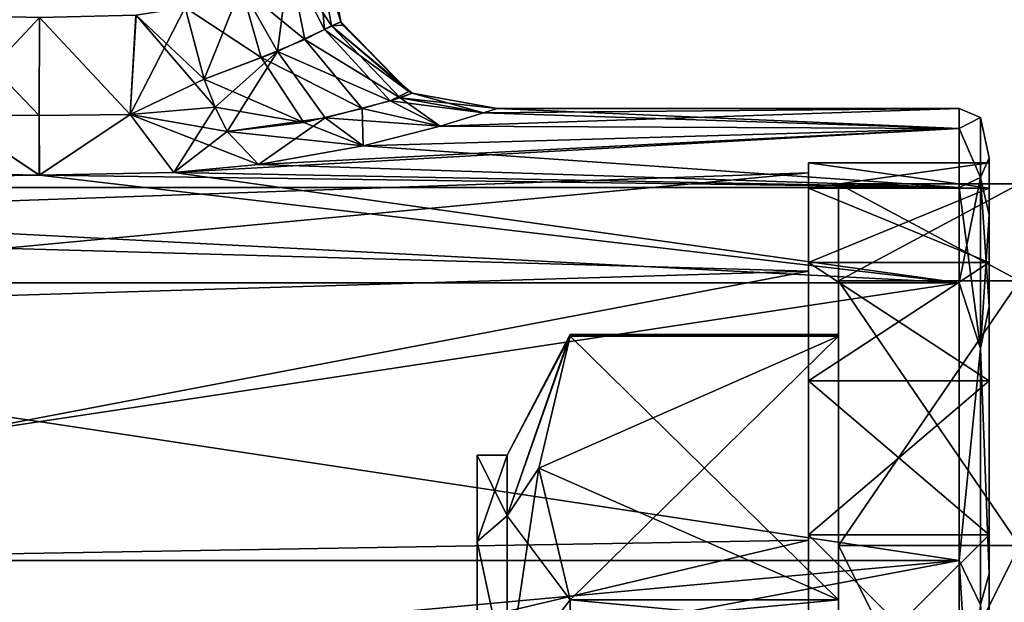
# Model space of a CAD drawing. Units: millimetres. Extents: x -32.5 to 60, y -24.9 to 45.
# Drawn here: x -16.6 to -0.2, y 5.1 to 14.7 of the extents above; entities that cross this region are included whole.
import ezdxf

# ---------------------------------------------------------------- set-up
doc = ezdxf.new("R2010")
doc.units = ezdxf.units.MM
doc.header["$LTSCALE"] = 41.718519
for name, color, linetype in [('101', 7, 'CONTINUOUS'), ('108', 7, 'CONTINUOUS'), ('110', 7, 'CONTINUOUS'), ('117', 7, 'CONTINUOUS'), ('118', 7, 'CONTINUOUS'), ('121', 7, 'CONTINUOUS'), ('122', 7, 'CONTINUOUS'), ('123', 7, 'CONTINUOUS'), ('124', 7, 'CONTINUOUS'), ('216', 7, 'CONTINUOUS'), ('217', 7, 'CONTINUOUS'), ('218', 7, 'CONTINUOUS'), ('267', 7, 'CONTINUOUS'), ('268', 7, 'CONTINUOUS'), ('285', 7, 'CONTINUOUS'), ('286', 7, 'CONTINUOUS'), ('287', 7, 'CONTINUOUS'), ('288', 7, 'CONTINUOUS'), ('298', 7, 'CONTINUOUS'), ('304', 7, 'CONTINUOUS'), ('305', 7, 'CONTINUOUS'), ('308', 7, 'CONTINUOUS')]:
    doc.layers.add(name, color=color, linetype=linetype)

msp = doc.modelspace()

# ---------------------------------------------------------------- linework, layer by layer
at = {"layer": '101', "color": 7, "linetype": 'CONTINUOUS', "true_color": 0x00b0b0}
for points in [[(-8.895, 13.176, 1.4), (-9.616, 12.956, 2.776), (-1, 13.25, 0.002), (-8.895, 13.176, 1.4)], [(-1, 13.25, 0.002), (-9.616, 12.956, 2.776), (-1, 12.917, 2.95), (-1, 13.25, 0.002)], [(-8.895, 13.176, -1.4), (-8.667, 13.25, 0), (-1, 12.918, -2.947), (-8.895, 13.176, -1.4)], [(-8.667, 13.25, 0), (-8.895, 13.176, 1.4), (-1, 13.25, 0.002), (-8.667, 13.25, 0)], [(-1, 12.918, -2.947), (-8.667, 13.25, 0), (-1, 13.25, 0.002), (-1, 12.918, -2.947)], [(-9.616, 12.956, -2.776), (-8.895, 13.176, -1.4), (-1, 12.918, -2.947), (-9.616, 12.956, -2.776)], [(-12.63, 12.32, 4.877), (-14.033, 12.191, 5.19), (-1, 12.917, 2.95), (-12.63, 12.32, 4.877)], [(-1, 12.917, 2.95), (-14.033, 12.191, 5.19), (-1, 10.358, 8.263), (-1, 12.917, 2.95)], [(-10.89, 12.629, 4.008), (-12.63, 12.32, 4.877), (-1, 12.917, 2.95), (-10.89, 12.629, 4.008)], [(-10.89, 12.629, -4.008), (-9.616, 12.956, -2.776), (-1, 12.918, -2.947), (-10.89, 12.629, -4.008)], [(-9.616, 12.956, 2.776), (-10.89, 12.629, 4.008), (-1, 12.917, 2.95), (-9.616, 12.956, 2.776)], [(-1, 11.938, -5.748), (-10.89, 12.629, -4.008), (-1, 12.918, -2.947), (-1, 11.938, -5.748)], [(-12.63, 12.32, -4.877), (-10.89, 12.629, -4.008), (-1, 11.938, -5.748), (-12.63, 12.32, -4.877)], [(-14.032, 12.191, -5.19), (-12.63, 12.32, -4.877), (-1, 11.938, -5.748), (-14.032, 12.191, -5.19)], [(-18.5, 12.191, -5.19), (-16.27, 12.146, -5.294), (-31.535, 11.938, -5.749), (-18.5, 12.191, -5.19)], [(-16.264, 12.146, 5.294), (-18.501, 12.191, 5.19), (-31.535, 11.938, 5.749), (-16.264, 12.146, 5.294)], [(-16.27, 12.146, -5.294), (-1, 11.938, -5.748), (-31.535, 11.938, -5.749), (-16.27, 12.146, -5.294)], [(-1, 10.358, 8.263), (-16.264, 12.146, 5.294), (-31.535, 11.938, 5.749), (-1, 10.358, 8.263)], [(-16.27, 12.146, -5.294), (-14.032, 12.191, -5.19), (-1, 11.938, -5.748), (-16.27, 12.146, -5.294)], [(-14.033, 12.191, 5.19), (-16.264, 12.146, 5.294), (-1, 10.358, 8.263), (-14.033, 12.191, 5.19)], [(-1, 11.938, -5.748), (-1, 10.359, -8.261), (-31.535, 11.938, -5.749), (-1, 11.938, -5.748)], [(-31.535, 11.938, -5.749), (-1, 10.359, -8.261), (-31.535, 10.356, -8.265), (-31.535, 11.938, -5.749)], [(-31.535, 10.357, 8.265), (-1, 10.358, 8.263), (-31.535, 11.938, 5.749), (-31.535, 10.357, 8.265)], [(-1, 10.359, -8.261), (-1, 5.749, -11.938), (-31.535, 10.356, -8.265), (-1, 10.359, -8.261)], [(-1, 5.749, 11.938), (-1, 10.358, 8.263), (-31.535, 5.753, 11.936), (-1, 5.749, 11.938)], [(-31.535, 5.753, 11.936), (-1, 10.358, 8.263), (-31.535, 10.357, 8.265), (-31.535, 5.753, 11.936)], [(-31.535, 10.356, -8.265), (-1, 5.749, -11.938), (-31.535, 5.753, -11.936), (-31.535, 10.356, -8.265)], [(-31.535, 5.753, -11.936), (-1, 5.749, -11.938), (-31.535, 2.954, -12.916), (-31.535, 5.753, -11.936)], [(-31.535, 2.954, 12.917), (-1, 5.749, 11.938), (-31.535, 5.753, 11.936), (-31.535, 2.954, 12.917)], [(-1, 5.749, -11.938), (-1, 0, -13.25), (-31.535, 2.954, -12.916), (-1, 5.749, -11.938)], [(-1, 0, 13.25), (-1, 5.749, 11.938), (-31.535, 0, 13.25), (-1, 0, 13.25)], [(-31.535, 0, 13.25), (-1, 5.749, 11.938), (-31.535, 2.954, 12.917), (-31.535, 0, 13.25)]]:
    msp.add_3dface(points, dxfattribs=at)
at = {"layer": '108', "color": 7, "linetype": 'CONTINUOUS', "true_color": 0x00b0b0}
for points in [[(-1, 12.918, -2.947), (-1, 13.25, 0.002), (-0.646, 13.104, 0), (-1, 12.918, -2.947)], [(-1, 13.25, 0.002), (-1, 12.917, 2.95), (-0.646, 13.104, 0), (-1, 13.25, 0.002)], [(-1, 12.918, -2.947), (-0.646, 13.104, 0), (-0.646, 12.106, -5.014), (-1, 12.918, -2.947)], [(-1, 12.917, 2.95), (-0.646, 12.106, 5.014), (-0.646, 13.104, 0), (-1, 12.917, 2.95)], [(-0.5, 12.43, 2.836), (-0.5, 12.43, -2.836), (-0.646, 13.104, 0), (-0.5, 12.43, 2.836)], [(-0.646, 13.104, 0), (-0.5, 12.43, -2.836), (-0.646, 12.106, -5.014), (-0.646, 13.104, 0)], [(-0.646, 12.106, 5.014), (-0.5, 12.43, 2.836), (-0.646, 13.104, 0), (-0.646, 12.106, 5.014)], [(-1, 11.938, -5.748), (-1, 12.918, -2.947), (-0.646, 12.106, -5.014), (-1, 11.938, -5.748)], [(-1, 12.917, 2.95), (-1, 10.358, 8.263), (-0.646, 12.106, 5.014), (-1, 12.917, 2.95)], [(-0.5, 12.43, -2.836), (-0.5, 11.489, -5.529), (-0.646, 12.106, -5.014), (-0.5, 12.43, -2.836)], [(-0.5, 11.489, 5.529), (-0.5, 12.43, 2.836), (-0.646, 12.106, 5.014), (-0.5, 11.489, 5.529)], [(-1, 11.938, -5.748), (-0.646, 12.106, -5.014), (-0.646, 9.266, -9.265), (-1, 11.938, -5.748)], [(-1, 10.358, 8.263), (-0.646, 9.266, 9.265), (-0.646, 12.106, 5.014), (-1, 10.358, 8.263)], [(-0.5, 11.489, -5.529), (-0.5, 9.968, -7.95), (-0.646, 12.106, -5.014), (-0.5, 11.489, -5.529)], [(-0.646, 12.106, -5.014), (-0.5, 9.968, -7.95), (-0.646, 9.266, -9.265), (-0.646, 12.106, -5.014)], [(-0.646, 9.266, 9.265), (-0.5, 11.489, 5.529), (-0.646, 12.106, 5.014), (-0.646, 9.266, 9.265)], [(-1, 10.359, -8.261), (-1, 11.938, -5.748), (-0.646, 9.266, -9.265), (-1, 10.359, -8.261)], [(-0.5, 9.968, 7.95), (-0.5, 11.489, 5.529), (-0.646, 9.266, 9.265), (-0.5, 9.968, 7.95)], [(-1, 5.749, -11.938), (-1, 10.359, -8.261), (-0.646, 9.266, -9.265), (-1, 5.749, -11.938)], [(-1, 10.358, 8.263), (-1, 5.749, 11.938), (-0.646, 9.266, 9.265), (-1, 10.358, 8.263)], [(-0.5, 9.968, -7.95), (-0.5, 5.534, -11.486), (-0.646, 9.266, -9.265), (-0.5, 9.968, -7.95)], [(-0.5, 5.534, 11.486), (-0.5, 9.968, 7.95), (-0.646, 9.266, 9.265), (-0.5, 5.534, 11.486)], [(-1, 5.749, -11.938), (-0.646, 9.266, -9.265), (-0.646, 5.015, -12.106), (-1, 5.749, -11.938)], [(-1, 5.749, 11.938), (-0.646, 5.015, 12.106), (-0.646, 9.266, 9.265), (-1, 5.749, 11.938)], [(-0.646, 9.266, -9.265), (-0.5, 5.534, -11.486), (-0.646, 5.015, -12.106), (-0.646, 9.266, -9.265)], [(-0.646, 5.015, 12.106), (-0.5, 5.534, 11.486), (-0.646, 9.266, 9.265), (-0.646, 5.015, 12.106)], [(-1, 0, -13.25), (-1, 5.749, -11.938), (-0.646, 0, -13.103), (-1, 0, -13.25)], [(-0.646, 0, -13.103), (-1, 5.749, -11.938), (-0.646, 5.015, -12.106), (-0.646, 0, -13.103)], [(-1, 5.749, 11.938), (-1, 0, 13.25), (-0.646, 5.015, 12.106), (-1, 5.749, 11.938)], [(-0.5, 5.534, -11.486), (-0.5, 2.838, -12.43), (-0.646, 5.015, -12.106), (-0.5, 5.534, -11.486)], [(-0.5, 2.838, 12.43), (-0.5, 5.534, 11.486), (-0.646, 5.015, 12.106), (-0.5, 2.838, 12.43)]]:
    msp.add_3dface(points, dxfattribs=at)
at = {"layer": '110', "color": 7, "linetype": 'CONTINUOUS', "true_color": 0x00b0b0}
for points in [[(-0.5, 11.489, -5.529), (-0.5, 12.43, -2.836), (-0.5, 11.929, -3.196), (-0.5, 11.489, -5.529)], [(-0.5, 12.43, -2.836), (-0.5, 12.43, 2.836), (-0.5, 12.35), (-0.5, 12.43, -2.836)], [(-0.5, 11.929, -3.196), (-0.5, 12.43, -2.836), (-0.5, 12.35), (-0.5, 11.929, -3.196)], [(-0.5, 12.43, 2.836), (-0.5, 11.489, 5.529), (-0.5, 11.929, 3.196), (-0.5, 12.43, 2.836)], [(-0.5, 12.35), (-0.5, 12.43, 2.836), (-0.5, 11.929, 3.196), (-0.5, 12.35)], [(-0.5, 10.695, -6.175), (-0.5, 11.489, -5.529), (-0.5, 11.929, -3.196), (-0.5, 10.695, -6.175)], [(-0.5, 11.929, 3.196), (-0.5, 11.489, 5.529), (-0.5, 10.695, 6.175), (-0.5, 11.929, 3.196)], [(-0.5, 9.968, -7.95), (-0.5, 11.489, -5.529), (-0.5, 10.695, -6.175), (-0.5, 9.968, -7.95)], [(-0.5, 11.489, 5.529), (-0.5, 9.968, 7.95), (-0.5, 10.695, 6.175), (-0.5, 11.489, 5.529)], [(-0.5, 8.733, -8.733), (-0.5, 9.968, -7.95), (-0.5, 10.695, -6.175), (-0.5, 8.733, -8.733)], [(-0.5, 10.695, 6.175), (-0.5, 9.968, 7.95), (-0.5, 8.733, 8.733), (-0.5, 10.695, 6.175)], [(-0.5, 5.534, -11.486), (-0.5, 9.968, -7.95), (-0.5, 6.175, -10.695), (-0.5, 5.534, -11.486)], [(-0.5, 6.175, -10.695), (-0.5, 9.968, -7.95), (-0.5, 8.733, -8.733), (-0.5, 6.175, -10.695)], [(-0.5, 9.968, 7.95), (-0.5, 5.534, 11.486), (-0.5, 8.733, 8.733), (-0.5, 9.968, 7.95)], [(-0.5, 8.733, 8.733), (-0.5, 5.534, 11.486), (-0.5, 6.175, 10.695), (-0.5, 8.733, 8.733)], [(-0.5, 3.196, -11.929), (-0.5, 5.534, -11.486), (-0.5, 6.175, -10.695), (-0.5, 3.196, -11.929)], [(-0.5, 6.175, 10.695), (-0.5, 5.534, 11.486), (-0.5, 3.196, 11.929), (-0.5, 6.175, 10.695)], [(-0.5, 2.838, -12.43), (-0.5, 5.534, -11.486), (-0.5, 3.196, -11.929), (-0.5, 2.838, -12.43)], [(-0.5, 5.534, 11.486), (-0.5, 2.838, 12.43), (-0.5, 3.196, 11.929), (-0.5, 5.534, 11.486)]]:
    msp.add_3dface(points, dxfattribs=at)
at = {"layer": '117', "color": 7, "linetype": 'CONTINUOUS', "true_color": 0x00b0b0}
for points in [[(-11.66, 15.999, -1.006), (-11.517, 16.1, 0), (-11.261, 14.689, 0), (-11.66, 15.999, -1.006)], [(-12.119, 15.697, -1.998), (-11.66, 15.999, -1.006), (-11.533, 14.56, -1.341), (-12.119, 15.697, -1.998)], [(-11.533, 14.56, -1.341), (-11.66, 15.999, -1.006), (-11.261, 14.689, 0), (-11.533, 14.56, -1.341)], [(-12.915, 15.265, -2.844), (-12.119, 15.697, -1.998), (-12.311, 14.198, -2.536), (-12.915, 15.265, -2.844)], [(-12.311, 14.198, -2.536), (-12.119, 15.697, -1.998), (-11.533, 14.56, -1.341), (-12.311, 14.198, -2.536)], [(-13.847, 14.925, -3.338), (-12.915, 15.265, -2.844), (-13.529, 13.736, -3.404), (-13.847, 14.925, -3.338)], [(-13.529, 13.736, -3.404), (-12.915, 15.265, -2.844), (-12.311, 14.198, -2.536), (-13.529, 13.736, -3.404)], [(-10.445, 13.379, -1.639), (-12.311, 14.198, -2.536), (-11.533, 14.56, -1.341), (-10.445, 13.379, -1.639)], [(-11.533, 14.56, -1.341), (-11.261, 14.689, 0), (-10.134, 13.535, 0), (-11.533, 14.56, -1.341)], [(-10.445, 13.379, -1.639), (-11.533, 14.56, -1.341), (-10.134, 13.535, 0), (-10.445, 13.379, -1.639)], [(-11.261, 14.689, 0), (-11.231, 14.634, 0), (-10.134, 13.535, 0), (-11.261, 14.689, 0)], [(-13.529, 13.736, -3.404), (-12.311, 14.198, -2.536), (-13.349, 13.271, -3.612), (-13.529, 13.736, -3.404)], [(-12.311, 14.198, -2.536), (-13.149, 12.871, -3.912), (-13.349, 13.271, -3.612), (-12.311, 14.198, -2.536)], [(-11.521, 13.096, -3.036), (-13.149, 12.871, -3.912), (-12.311, 14.198, -2.536), (-11.521, 13.096, -3.036)], [(-10.445, 13.379, -1.639), (-11.521, 13.096, -3.036), (-12.311, 14.198, -2.536), (-10.445, 13.379, -1.639)], [(-10.077, 13.505, 0), (-10.445, 13.379, -1.639), (-10.134, 13.535, 0), (-10.077, 13.505, 0)], [(-10.077, 13.505, 0), (-8.895, 13.176, -1.4), (-10.445, 13.379, -1.639), (-10.077, 13.505, 0)], [(-8.667, 13.25, 0), (-8.895, 13.176, -1.4), (-10.077, 13.505, 0), (-8.667, 13.25, 0)], [(-10.445, 13.379, -1.639), (-9.616, 12.956, -2.776), (-11.521, 13.096, -3.036), (-10.445, 13.379, -1.639)], [(-8.895, 13.176, -1.4), (-9.616, 12.956, -2.776), (-10.445, 13.379, -1.639), (-8.895, 13.176, -1.4)], [(-11.521, 13.096, -3.036), (-12.63, 12.32, -4.877), (-13.149, 12.871, -3.912), (-11.521, 13.096, -3.036)], [(-10.89, 12.629, -4.008), (-12.63, 12.32, -4.877), (-11.521, 13.096, -3.036), (-10.89, 12.629, -4.008)], [(-9.616, 12.956, -2.776), (-10.89, 12.629, -4.008), (-11.521, 13.096, -3.036), (-9.616, 12.956, -2.776)]]:
    msp.add_3dface(points, dxfattribs=at)
at = {"layer": '118', "color": 7, "linetype": 'CONTINUOUS', "true_color": 0x00b0b0}
for points in [[(-13.847, 14.925, -3.338), (-13.529, 13.736, -3.404), (-14.758, 13.152, -3.919), (-13.847, 14.925, -3.338)], [(-13.847, 14.925, -3.338), (-14.758, 13.152, -3.919), (-14.664, 14.797, -3.518), (-13.847, 14.925, -3.338)], [(-16.265, 14.759, -3.582), (-17.776, 13.152, -3.919), (-17.874, 14.797, -3.517), (-16.265, 14.759, -3.582)], [(-16.267, 13.134, -3.965), (-17.776, 13.152, -3.919), (-16.265, 14.759, -3.582), (-16.267, 13.134, -3.965)], [(-14.758, 13.152, -3.919), (-16.267, 13.134, -3.965), (-16.265, 14.759, -3.582), (-14.758, 13.152, -3.919)], [(-14.664, 14.797, -3.518), (-14.758, 13.152, -3.919), (-16.265, 14.759, -3.582), (-14.664, 14.797, -3.518)], [(-13.529, 13.736, -3.404), (-13.349, 13.271, -3.612), (-14.758, 13.152, -3.919), (-13.529, 13.736, -3.404)], [(-13.349, 13.271, -3.612), (-14.032, 12.191, -5.19), (-14.758, 13.152, -3.919), (-13.349, 13.271, -3.612)], [(-13.349, 13.271, -3.612), (-13.149, 12.871, -3.912), (-14.032, 12.191, -5.19), (-13.349, 13.271, -3.612)], [(-16.27, 12.146, -5.294), (-18.5, 12.191, -5.19), (-17.776, 13.152, -3.919), (-16.27, 12.146, -5.294)], [(-16.267, 13.134, -3.965), (-16.27, 12.146, -5.294), (-17.776, 13.152, -3.919), (-16.267, 13.134, -3.965)], [(-14.032, 12.191, -5.19), (-16.27, 12.146, -5.294), (-14.758, 13.152, -3.919), (-14.032, 12.191, -5.19)], [(-14.758, 13.152, -3.919), (-16.27, 12.146, -5.294), (-16.267, 13.134, -3.965), (-14.758, 13.152, -3.919)], [(-13.149, 12.871, -3.912), (-12.63, 12.32, -4.877), (-14.032, 12.191, -5.19), (-13.149, 12.871, -3.912)]]:
    msp.add_3dface(points, dxfattribs=at)
at = {"layer": '121', "color": 7, "linetype": 'CONTINUOUS', "true_color": 0x00b0b0}
for points in [[(-13.847, 14.925, 3.338), (-14.66, 14.797, 3.517), (-13.529, 13.737, 3.404), (-13.847, 14.925, 3.338)], [(-17.776, 13.152, 3.919), (-16.267, 13.134, 3.965), (-17.869, 14.797, 3.518), (-17.776, 13.152, 3.919)], [(-17.869, 14.797, 3.518), (-16.267, 13.134, 3.965), (-16.266, 14.759, 3.582), (-17.869, 14.797, 3.518)], [(-16.267, 13.134, 3.965), (-14.758, 13.152, 3.919), (-16.266, 14.759, 3.582), (-16.267, 13.134, 3.965)], [(-16.266, 14.759, 3.582), (-14.758, 13.152, 3.919), (-14.66, 14.797, 3.517), (-16.266, 14.759, 3.582)], [(-14.758, 13.152, 3.919), (-13.349, 13.271, 3.612), (-14.66, 14.797, 3.517), (-14.758, 13.152, 3.919)], [(-14.66, 14.797, 3.517), (-13.349, 13.271, 3.612), (-13.529, 13.737, 3.404), (-14.66, 14.797, 3.517)], [(-13.349, 13.271, 3.612), (-14.758, 13.152, 3.919), (-13.149, 12.871, 3.912), (-13.349, 13.271, 3.612)], [(-18.501, 12.191, 5.19), (-16.264, 12.146, 5.294), (-17.776, 13.152, 3.919), (-18.501, 12.191, 5.19)], [(-17.776, 13.152, 3.919), (-16.264, 12.146, 5.294), (-16.267, 13.134, 3.965), (-17.776, 13.152, 3.919)], [(-16.267, 13.134, 3.965), (-16.264, 12.146, 5.294), (-14.758, 13.152, 3.919), (-16.267, 13.134, 3.965)], [(-16.264, 12.146, 5.294), (-14.033, 12.191, 5.19), (-14.758, 13.152, 3.919), (-16.264, 12.146, 5.294)], [(-14.033, 12.191, 5.19), (-12.63, 12.32, 4.877), (-14.758, 13.152, 3.919), (-14.033, 12.191, 5.19)], [(-14.758, 13.152, 3.919), (-12.63, 12.32, 4.877), (-13.149, 12.871, 3.912), (-14.758, 13.152, 3.919)]]:
    msp.add_3dface(points, dxfattribs=at)
at = {"layer": '122', "color": 7, "linetype": 'CONTINUOUS', "true_color": 0x00b0b0}
for points in [[(-11.261, 14.689, 0), (-11.517, 16.1, 0), (-11.66, 15.999, 1.006), (-11.261, 14.689, 0)], [(-11.66, 15.999, 1.006), (-12.119, 15.697, 1.998), (-11.419, 14.623, 1.012), (-11.66, 15.999, 1.006)], [(-11.261, 14.689, 0), (-11.66, 15.999, 1.006), (-11.419, 14.623, 1.012), (-11.261, 14.689, 0)], [(-12.119, 15.697, 1.998), (-12.915, 15.265, 2.844), (-11.859, 14.395, 1.968), (-12.119, 15.697, 1.998)], [(-11.419, 14.623, 1.012), (-12.119, 15.697, 1.998), (-11.859, 14.395, 1.968), (-11.419, 14.623, 1.012)], [(-12.915, 15.265, 2.844), (-13.847, 14.925, 3.338), (-12.582, 14.097, 2.788), (-12.915, 15.265, 2.844)], [(-11.859, 14.395, 1.968), (-12.915, 15.265, 2.844), (-12.582, 14.097, 2.788), (-11.859, 14.395, 1.968)], [(-13.847, 14.925, 3.338), (-13.529, 13.737, 3.404), (-12.582, 14.097, 2.788), (-13.847, 14.925, 3.338)], [(-10.278, 13.428, 1.242), (-11.419, 14.623, 1.012), (-11.859, 14.395, 1.968), (-10.278, 13.428, 1.242)], [(-11.231, 14.634, 0), (-11.261, 14.689, 0), (-11.419, 14.623, 1.012), (-11.231, 14.634, 0)], [(-10.134, 13.535, 0), (-11.231, 14.634, 0), (-11.419, 14.623, 1.012), (-10.134, 13.535, 0)], [(-10.077, 13.505, 0), (-10.134, 13.535, 0), (-11.419, 14.623, 1.012), (-10.077, 13.505, 0)], [(-10.278, 13.428, 1.242), (-10.077, 13.505, 0), (-11.419, 14.623, 1.012), (-10.278, 13.428, 1.242)], [(-10.907, 13.25, 2.381), (-11.859, 14.395, 1.968), (-12.582, 14.097, 2.788), (-10.907, 13.25, 2.381)], [(-10.907, 13.25, 2.381), (-10.278, 13.428, 1.242), (-11.859, 14.395, 1.968), (-10.907, 13.25, 2.381)], [(-13.529, 13.737, 3.404), (-11.877, 13.016, 3.322), (-12.582, 14.097, 2.788), (-13.529, 13.737, 3.404)], [(-11.877, 13.016, 3.322), (-10.907, 13.25, 2.381), (-12.582, 14.097, 2.788), (-11.877, 13.016, 3.322)], [(-13.529, 13.737, 3.404), (-13.349, 13.271, 3.612), (-11.877, 13.016, 3.322), (-13.529, 13.737, 3.404)], [(-10.907, 13.25, 2.381), (-9.616, 12.956, 2.776), (-10.278, 13.428, 1.242), (-10.907, 13.25, 2.381)], [(-8.667, 13.25, 0), (-10.077, 13.505, 0), (-10.278, 13.428, 1.242), (-8.667, 13.25, 0)], [(-8.895, 13.176, 1.4), (-8.667, 13.25, 0), (-10.278, 13.428, 1.242), (-8.895, 13.176, 1.4)], [(-9.616, 12.956, 2.776), (-8.895, 13.176, 1.4), (-10.278, 13.428, 1.242), (-9.616, 12.956, 2.776)], [(-13.349, 13.271, 3.612), (-13.149, 12.871, 3.912), (-11.877, 13.016, 3.322), (-13.349, 13.271, 3.612)], [(-11.877, 13.016, 3.322), (-10.89, 12.629, 4.008), (-10.907, 13.25, 2.381), (-11.877, 13.016, 3.322)], [(-10.89, 12.629, 4.008), (-9.616, 12.956, 2.776), (-10.907, 13.25, 2.381), (-10.89, 12.629, 4.008)], [(-13.149, 12.871, 3.912), (-10.89, 12.629, 4.008), (-11.877, 13.016, 3.322), (-13.149, 12.871, 3.912)], [(-13.149, 12.871, 3.912), (-12.63, 12.32, 4.877), (-10.89, 12.629, 4.008), (-13.149, 12.871, 3.912)]]:
    msp.add_3dface(points, dxfattribs=at)
at = {"layer": '123', "color": 7, "linetype": 'CONTINUOUS', "true_color": 0x00b0b0}
for points in [[(-3.5, 10.549, -6.091), (-3.5, 12.181), (-29.218, 9.774, -5.638), (-3.5, 10.549, -6.091)], [(-29.218, 9.774, -5.638), (-3.5, 12.181), (-29.218, 11.283), (-29.218, 9.774, -5.638)], [(-3.5, 6.091, -10.549), (-3.5, 10.549, -6.091), (-29.218, 5.65, -9.767), (-3.5, 6.091, -10.549)], [(-29.218, 5.65, -9.767), (-3.5, 10.549, -6.091), (-29.218, 9.774, -5.638), (-29.218, 5.65, -9.767)], [(-3.5, 0, -12.181), (-3.5, 6.091, -10.549), (-29.218, 0.014, -11.283), (-3.5, 0, -12.181)], [(-29.218, 0.014, -11.283), (-3.5, 6.091, -10.549), (-29.218, 5.65, -9.767), (-29.218, 0.014, -11.283)]]:
    msp.add_3dface(points, dxfattribs=at)
at = {"layer": '124', "color": 7, "linetype": 'CONTINUOUS', "true_color": 0x00b0b0}
for points in [[(-3.5, 12.181), (-3.5, 10.549, 6.091), (-29.218, 11.283), (-3.5, 12.181)], [(-29.218, 11.283), (-3.5, 10.549, 6.091), (-29.218, 9.774, 5.638), (-29.218, 11.283)], [(-3.5, 10.549, 6.091), (-3.5, 6.091, 10.549), (-29.218, 5.65, 9.767), (-3.5, 10.549, 6.091)], [(-29.218, 9.774, 5.638), (-3.5, 10.549, 6.091), (-29.218, 5.65, 9.767), (-29.218, 9.774, 5.638)], [(-3.5, 6.091, 10.549), (-3.5, 0, 12.181), (-29.218, 0.014, 11.283), (-3.5, 6.091, 10.549)], [(-29.218, 5.65, 9.767), (-3.5, 6.091, 10.549), (-29.218, 0.014, 11.283), (-29.218, 5.65, 9.767)]]:
    msp.add_3dface(points, dxfattribs=at)
at = {"layer": '216', "color": 7, "linetype": 'CONTINUOUS', "true_color": 0x00b0b0}
for points in [[(-3.5, 12.181), (-3.5, 10.549, -6.091), (-3.5, 12.35), (-3.5, 12.181)], [(-3.5, 12.35), (-3.5, 10.549, -6.091), (-3.5, 11.929, -3.196), (-3.5, 12.35)], [(-3.5, 11.929, 3.196), (-3.5, 12.181), (-3.5, 12.35), (-3.5, 11.929, 3.196)], [(-3.5, 10.549, 6.091), (-3.5, 12.181), (-3.5, 11.929, 3.196), (-3.5, 10.549, 6.091)], [(-3.5, 11.929, -3.196), (-3.5, 10.549, -6.091), (-3.5, 10.695, -6.175), (-3.5, 11.929, -3.196)], [(-3.5, 10.695, 6.175), (-3.5, 10.549, 6.091), (-3.5, 11.929, 3.196), (-3.5, 10.695, 6.175)], [(-3.5, 10.549, -6.091), (-3.5, 6.091, -10.549), (-3.5, 10.695, -6.175), (-3.5, 10.549, -6.091)], [(-3.5, 10.695, -6.175), (-3.5, 6.091, -10.549), (-3.5, 8.733, -8.733), (-3.5, 10.695, -6.175)], [(-3.5, 8.733, 8.733), (-3.5, 10.549, 6.091), (-3.5, 10.695, 6.175), (-3.5, 8.733, 8.733)], [(-3.5, 6.091, 10.549), (-3.5, 10.549, 6.091), (-3.5, 8.733, 8.733), (-3.5, 6.091, 10.549)], [(-3.5, 8.733, -8.733), (-3.5, 6.091, -10.549), (-3.5, 6.175, -10.695), (-3.5, 8.733, -8.733)], [(-3.5, 6.175, 10.695), (-3.5, 6.091, 10.549), (-3.5, 8.733, 8.733), (-3.5, 6.175, 10.695)], [(-3.5, 6.091, -10.549), (-3.5, 0, -12.181), (-3.5, 6.175, -10.695), (-3.5, 6.091, -10.549)], [(-3.5, 6.175, -10.695), (-3.5, 0, -12.181), (-3.5, 3.196, -11.929), (-3.5, 6.175, -10.695)], [(-3.5, 3.196, 11.929), (-3.5, 6.091, 10.549), (-3.5, 6.175, 10.695), (-3.5, 3.196, 11.929)], [(-3.5, 0, 12.181), (-3.5, 6.091, 10.549), (-3.5, 3.196, 11.929), (-3.5, 0, 12.181)]]:
    msp.add_3dface(points, dxfattribs=at)
at = {"layer": '217', "color": 7, "linetype": 'CONTINUOUS', "true_color": 0x00b0b0}
for points in [[(-0.5, 11.929, -3.196), (-0.5, 12.35), (-3.5, 11.929, -3.196), (-0.5, 11.929, -3.196)], [(-0.5, 12.35), (-3.5, 12.35), (-3.5, 11.929, -3.196), (-0.5, 12.35)], [(-0.5, 10.695, -6.175), (-0.5, 11.929, -3.196), (-3.5, 10.695, -6.175), (-0.5, 10.695, -6.175)], [(-0.5, 11.929, -3.196), (-3.5, 11.929, -3.196), (-3.5, 10.695, -6.175), (-0.5, 11.929, -3.196)], [(-0.5, 8.733, -8.733), (-0.5, 10.695, -6.175), (-3.5, 8.733, -8.733), (-0.5, 8.733, -8.733)], [(-0.5, 10.695, -6.175), (-3.5, 10.695, -6.175), (-3.5, 8.733, -8.733), (-0.5, 10.695, -6.175)], [(-0.5, 6.175, -10.695), (-0.5, 8.733, -8.733), (-3.5, 6.175, -10.695), (-0.5, 6.175, -10.695)], [(-0.5, 8.733, -8.733), (-3.5, 8.733, -8.733), (-3.5, 6.175, -10.695), (-0.5, 8.733, -8.733)], [(-0.5, 3.196, -11.929), (-0.5, 6.175, -10.695), (-3.5, 3.196, -11.929), (-0.5, 3.196, -11.929)], [(-0.5, 6.175, -10.695), (-3.5, 6.175, -10.695), (-3.5, 3.196, -11.929), (-0.5, 6.175, -10.695)]]:
    msp.add_3dface(points, dxfattribs=at)
at = {"layer": '218', "color": 7, "linetype": 'CONTINUOUS', "true_color": 0x00b0b0}
for points in [[(-0.5, 12.35), (-0.5, 11.929, 3.196), (-3.5, 12.35), (-0.5, 12.35)], [(-0.5, 11.929, 3.196), (-3.5, 11.929, 3.196), (-3.5, 12.35), (-0.5, 11.929, 3.196)], [(-0.5, 11.929, 3.196), (-0.5, 10.695, 6.175), (-3.5, 11.929, 3.196), (-0.5, 11.929, 3.196)], [(-0.5, 10.695, 6.175), (-3.5, 10.695, 6.175), (-3.5, 11.929, 3.196), (-0.5, 10.695, 6.175)], [(-0.5, 10.695, 6.175), (-0.5, 8.733, 8.733), (-3.5, 10.695, 6.175), (-0.5, 10.695, 6.175)], [(-0.5, 8.733, 8.733), (-3.5, 8.733, 8.733), (-3.5, 10.695, 6.175), (-0.5, 8.733, 8.733)], [(-0.5, 8.733, 8.733), (-0.5, 6.175, 10.695), (-3.5, 8.733, 8.733), (-0.5, 8.733, 8.733)], [(-0.5, 6.175, 10.695), (-3.5, 6.175, 10.695), (-3.5, 8.733, 8.733), (-0.5, 6.175, 10.695)], [(-0.5, 6.175, 10.695), (-0.5, 3.196, 11.929), (-3.5, 6.175, 10.695), (-0.5, 6.175, 10.695)], [(-0.5, 3.196, 11.929), (-3.5, 3.196, 11.929), (-3.5, 6.175, 10.695), (-0.5, 3.196, 11.929)]]:
    msp.add_3dface(points, dxfattribs=at)
at = {"layer": '267', "linetype": 'CONTINUOUS'}
for points in [[(-9, 7.5), (-9, 6.068, 4.408), (-8.5, 7.5), (-9, 7.5)], [(-8.5, 7.5), (-9, 6.068, 4.408), (-8.5, 6.495, 3.75), (-8.5, 7.5)], [(-8.5, 6.495, 3.75), (-9, 6.068, 4.408), (-8.5, 3.75, 6.495), (-8.5, 6.495, 3.75)], [(-9, 6.068, 4.408), (-9, 2.317, 7.133), (-8.5, 3.75, 6.495), (-9, 6.068, 4.408)]]:
    msp.add_3dface(points, dxfattribs=at)
at = {"layer": '268', "linetype": 'CONTINUOUS'}
for points in [[(-9, 6.068, 4.408), (-9, 7.5), (-9, 2.475, 2.475), (-9, 6.068, 4.408)], [(-9, 7.5), (-9, 3.5), (-9, 2.475, 2.475), (-9, 7.5)], [(-9, 3.5), (-9, 7.5), (-9, 6.068, -4.408), (-9, 3.5)], [(-9, -6.068, 4.408), (-9, -2.317, 7.133), (-9, 6.068, 4.408), (-9, -6.068, 4.408)], [(-9, -6.068, 4.408), (-9, 6.068, 4.408), (-9, 0, 3.5), (-9, -6.068, 4.408)], [(-9, -2.317, 7.133), (-9, 2.317, 7.133), (-9, 6.068, 4.408), (-9, -2.317, 7.133)], [(-9, 0, 3.5), (-9, 6.068, 4.408), (-9, 2.475, 2.475), (-9, 0, 3.5)], [(-9, 2.475, -2.475), (-9, 3.5), (-9, 6.068, -4.408), (-9, 2.475, -2.475)], [(-9, 0, -3.5), (-9, 2.475, -2.475), (-9, 6.068, -4.408), (-9, 0, -3.5)], [(-9, -6.068, -4.408), (-9, 0, -3.5), (-9, 6.068, -4.408), (-9, -6.068, -4.408)], [(-9, 2.317, -7.133), (-9, -6.068, -4.408), (-9, 6.068, -4.408), (-9, 2.317, -7.133)]]:
    msp.add_3dface(points, dxfattribs=at)
at = {"layer": '285', "linetype": 'CONTINUOUS'}
for points in [[(0, 10.392, 5.999), (0, 12), (-3, 10.392, 5.999), (0, 10.392, 5.999)], [(-3, 10.392, 5.999), (0, 12), (-3, 12), (-3, 10.392, 5.999)], [(0, 5.999, 10.392), (0, 10.392, 5.999), (-3, 5.999, 10.392), (0, 5.999, 10.392)], [(-3, 5.999, 10.392), (0, 10.392, 5.999), (-3, 10.392, 5.999), (-3, 5.999, 10.392)], [(0, 0, 12), (0, 5.999, 10.392), (-3, 0, 12), (0, 0, 12)], [(-3, 0, 12), (0, 5.999, 10.392), (-3, 5.999, 10.392), (-3, 0, 12)]]:
    msp.add_3dface(points, dxfattribs=at)
at = {"layer": '286', "linetype": 'CONTINUOUS'}
for points in [[(-3, 10.392, 5.999), (-3, 12), (-3, 9.471, 0.741), (-3, 10.392, 5.999)], [(-3, 12), (-3, 10.392, -5.999), (-3, 9.5), (-3, 12)], [(-3, 9.471, 0.741), (-3, 12), (-3, 9.5), (-3, 9.471, 0.741)], [(-3, 5.999, 10.392), (-3, 10.392, 5.999), (-3, 4.243, 8.5), (-3, 5.999, 10.392)], [(-3, 4.243, 8.5), (-3, 10.392, 5.999), (-3, 4.678, 8.268), (-3, 4.243, 8.5)], [(-3, 4.678, 8.268), (-3, 10.392, 5.999), (-3, 5.101, 8.014), (-3, 4.678, 8.268)], [(-3, 5.101, 8.014), (-3, 10.392, 5.999), (-3, 9.471, 0.741), (-3, 5.101, 8.014)], [(-3, 10.392, -5.999), (-3, 5.999, -10.392), (-3, 5.101, -8.014), (-3, 10.392, -5.999)], [(-3, 10.392, -5.999), (-3, 5.101, -8.014), (-3, 9.471, -0.741), (-3, 10.392, -5.999)], [(-3, 9.5), (-3, 10.392, -5.999), (-3, 9.471, -0.741), (-3, 9.5)], [(-3, -5.999, 10.392), (-3, 0, 12), (-3, 5.999, 10.392), (-3, -5.999, 10.392)], [(-3, -5.999, 10.392), (-3, 5.999, 10.392), (-3, 4.243, 8.5), (-3, -5.999, 10.392)], [(-3, 0, -12), (-3, -5.999, -10.392), (-3, 5.999, -10.392), (-3, 0, -12)], [(-3, 5.999, -10.392), (-3, -5.999, -10.392), (-3, -4.243, -8.5), (-3, 5.999, -10.392)], [(-3, 5.101, -8.014), (-3, 5.999, -10.392), (-3, 4.678, -8.268), (-3, 5.101, -8.014)], [(-3, 4.678, -8.268), (-3, 5.999, -10.392), (-3, 4.243, -8.5), (-3, 4.678, -8.268)], [(-3, 4.243, -8.5), (-3, 5.999, -10.392), (-3, -4.243, -8.5), (-3, 4.243, -8.5)]]:
    msp.add_3dface(points, dxfattribs=at)
at = {"layer": '287', "linetype": 'CONTINUOUS'}
for points in [[(-3, 9.471, 0.741), (-3, 9.5), (-7.454, 9.471, 0.741), (-3, 9.471, 0.741)], [(-3, 9.5), (-3, 9.471, -0.741), (-7.454, 9.5), (-3, 9.5)], [(-7.454, 9.471, 0.741), (-3, 9.5), (-7.454, 9.5), (-7.454, 9.471, 0.741)], [(-3, 9.471, -0.741), (-7.454, 9.471, -0.741), (-7.454, 9.5), (-3, 9.471, -0.741)], [(-3, 5.101, -8.014), (-3, 4.678, -8.268), (-7.454, 5.101, -8.014), (-3, 5.101, -8.014)], [(-7.454, 5.101, -8.014), (-3, 4.678, -8.268), (-7.454, 4.678, -8.268), (-7.454, 5.101, -8.014)], [(-3, 4.678, 8.268), (-3, 5.101, 8.014), (-7.454, 4.678, 8.268), (-3, 4.678, 8.268)], [(-3, 5.101, 8.014), (-7.454, 5.101, 8.014), (-7.454, 4.678, 8.268), (-3, 5.101, 8.014)]]:
    msp.add_3dface(points, dxfattribs=at)
at = {"layer": '288', "linetype": 'CONTINUOUS'}
for points in [[(-9, 7.5), (-8.5, 7.5), (-8.5, 6.495, -3.75), (-9, 7.5)], [(-9, 6.068, -4.408), (-9, 7.5), (-8.5, 6.495, -3.75), (-9, 6.068, -4.408)], [(-8.5, 3.75, -6.495), (-9, 6.068, -4.408), (-8.5, 6.495, -3.75), (-8.5, 3.75, -6.495)], [(-9, 2.317, -7.133), (-9, 6.068, -4.408), (-8.5, 3.75, -6.495), (-9, 2.317, -7.133)]]:
    msp.add_3dface(points, dxfattribs=at)
at = {"layer": '298', "linetype": 'CONTINUOUS'}
for points in [[(0, 12), (0, 10.392, -5.999), (-3, 12), (0, 12)], [(-3, 12), (0, 10.392, -5.999), (-3, 10.392, -5.999), (-3, 12)], [(0, 10.392, -5.999), (0, 5.999, -10.392), (-3, 10.392, -5.999), (0, 10.392, -5.999)], [(0, 5.999, -10.392), (-3, 5.999, -10.392), (-3, 10.392, -5.999), (0, 5.999, -10.392)], [(0, 5.999, -10.392), (0, 0, -12), (-3, 5.999, -10.392), (0, 5.999, -10.392)], [(0, 0, -12), (-3, 0, -12), (-3, 5.999, -10.392), (0, 0, -12)]]:
    msp.add_3dface(points, dxfattribs=at)
at = {"layer": '304', "linetype": 'CONTINUOUS'}
for points in [[(-3, 9.471, 0.741), (-7.454, 9.471, 0.741), (-7.977, 7.286, 4.377), (-3, 9.471, 0.741)], [(-7.454, 5.101, 8.014), (-3, 9.471, 0.741), (-7.977, 7.286, 4.377), (-7.454, 5.101, 8.014)], [(-3, 5.101, 8.014), (-3, 9.471, 0.741), (-7.454, 5.101, 8.014), (-3, 5.101, 8.014)]]:
    msp.add_3dface(points, dxfattribs=at)
at = {"layer": '305', "linetype": 'CONTINUOUS'}
for points in [[(-7.454, 9.471, -0.741), (-3, 5.101, -8.014), (-7.977, 7.286, -4.378), (-7.454, 9.471, -0.741)], [(-3, 9.471, -0.741), (-3, 5.101, -8.014), (-7.454, 9.471, -0.741), (-3, 9.471, -0.741)], [(-3, 5.101, -8.014), (-7.454, 5.101, -8.014), (-7.977, 7.286, -4.378), (-3, 5.101, -8.014)]]:
    msp.add_3dface(points, dxfattribs=at)
at = {"layer": '308', "linetype": 'CONTINUOUS'}
for points in [[(-8.5, 7.5), (-8.5, 6.495, 3.75), (-7.454, 9.5), (-8.5, 7.5)], [(-7.454, 9.471, -0.741), (-8.5, 7.5), (-7.454, 9.5), (-7.454, 9.471, -0.741)], [(-8.5, 6.495, 3.75), (-7.454, 9.471, 0.741), (-7.454, 9.5), (-8.5, 6.495, 3.75)], [(-8.5, 7.5), (-7.454, 9.471, -0.741), (-8.5, 6.495, -3.75), (-8.5, 7.5)], [(-7.454, 9.471, 0.741), (-8.5, 6.495, 3.75), (-7.977, 7.286, 4.377), (-7.454, 9.471, 0.741)], [(-8.5, 6.495, -3.75), (-7.454, 9.471, -0.741), (-7.977, 7.286, -4.378), (-8.5, 6.495, -3.75)], [(-8.5, 6.495, 3.75), (-8.5, 3.75, 6.495), (-7.977, 7.286, 4.377), (-8.5, 6.495, 3.75)], [(-8.5, 3.75, 6.495), (-7.454, 5.101, 8.014), (-7.977, 7.286, 4.377), (-8.5, 3.75, 6.495)], [(-7.454, 5.101, -8.014), (-8.5, 6.495, -3.75), (-7.977, 7.286, -4.378), (-7.454, 5.101, -8.014)], [(-7.454, 5.101, -8.014), (-8.5, 3.75, -6.495), (-8.5, 6.495, -3.75), (-7.454, 5.101, -8.014)], [(-7.454, 5.101, 8.014), (-8.5, 3.75, 6.495), (-7.454, 4.678, 8.268), (-7.454, 5.101, 8.014)], [(-7.454, 5.101, -8.014), (-7.454, 4.678, -8.268), (-8.5, 3.75, -6.495), (-7.454, 5.101, -8.014)]]:
    msp.add_3dface(points, dxfattribs=at)

doc.saveas('drawing.dxf')
